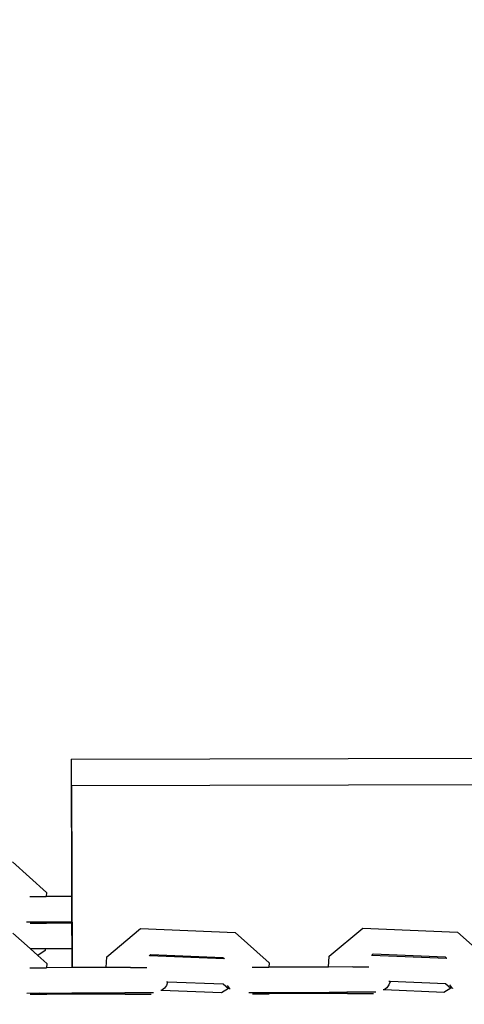
# Model space of a CAD drawing. Units: millimetres. Extents: x -22100 to -8879, y -5872 to 4908.
# Drawn here: x -14720 to -14636, y -591 to -406 of the extents above; entities that cross this region are included whole.
import ezdxf

# ---------------------------------------------------------------- set-up
doc = ezdxf.new("R2010")
doc.units = ezdxf.units.MM
doc.layers.add('Размеры', color=1, linetype='Continuous', lineweight=5)
doc.dimstyles.new('размеры Маф', dxfattribs={"dimtxt": 150, "dimasz": 50, "dimexe": 50, "dimexo": 0.0625, "dimgap": 0.09, "dimtad": 1, "dimdec": 0, "dimzin": 0, "dimdsep": 46, "dimtxsty": 'Standard', "dimblk": 'ARCHTICK', "dimcen": 0.09, "dimdle": 50, "dimclrd": 256, "dimclre": 256, "dimclrt": 256, "dimadec": 0, "dimazin": 0, "dimtfac": 1, "dimtdec": 0, "dimtix": 1, "dimtofl": 0, "dimtmove": 0, "dimatfit": 3, "dimfxl": 1, "dimtolj": 1, "dimtzin": 0, "dimlwd": -1, "dimlwe": -1, "dimarcsym": 1})

# ---------------------------------------------------------------- blocks, each defined once
blk = doc.blocks.new('_ArchTick')
at = {"color": 0, "linetype": 'ByBlock', "const_width": 0.15}
blk.add_lwpolyline([(-0.5, -0.5), (0.5, 0.5)], dxfattribs=at)
blk = doc.blocks.new('*D12')
at = {"layer": 'Defpoints', "color": 0, "transparency": 16777216}
for p in [(-10160.69, 1087.03), (-22049.72, -1432.47), (-10160.69, -5821.66)]:
    blk.add_point(p, dxfattribs=at)
at = {"layer": 'Размеры', "transparency": 16777216}
for p, q in [((-10160.69, 1086.97), (-10160.69, -5871.66)), ((-22049.72, -1432.53), (-22049.72, -5871.66)), ((-22099.72, -5821.66), (-10110.69, -5821.66))]:
    blk.add_line(p, q, dxfattribs=at)
at = {"layer": 'Размеры', "transparency": 16777216, "xscale": 50, "yscale": 50, "zscale": 50, "rotation": 180}
blk.add_blockref('_ArchTick', (-22049.72, -5821.66), dxfattribs=at)
at = {"layer": 'Размеры', "transparency": 16777216, "xscale": 50, "yscale": 50, "zscale": 50}
blk.add_blockref('_ArchTick', (-10160.69, -5821.66), dxfattribs=at)
at = {"layer": 'Размеры', "transparency": 16777216, "insert": (-16105.2, -5746.57), "char_height": 150, "attachment_point": 5}
blk.add_mtext('\\A1;11889', dxfattribs=at)

msp = doc.modelspace()

# ---------------------------------------------------------------- linework, layer by layer
for p, q in [((-14710.43, -545.21), (-14550.93, -544.83)), ((-14710.43, -545.21), (-14710.37, -571.05)), ((-14550.92, -549.83), (-14710.36, -550.21)), ((-14710.36, -550.21), (-14710.28, -584.42)), ((-14721.47, -564.54), (-14715.08, -570.26)), ((-14715.08, -570.26), (-14715.13, -571.06)), ((-14718.24, -571.06), (-14715.13, -571.06)), ((-14710.37, -571.05), (-14715.13, -571.06)), ((-14710.37, -571.05), (-14710.36, -575.8)), ((-14718.83, -575.82), (-14716.35, -575.82)), ((-14718.18, -576.06), (-14715.06, -576.06)), ((-14716.35, -575.82), (-14715.05, -575.83)), ((-14715.05, -575.83), (-14715.06, -576.06)), ((-14710.36, -576.04), (-14715.06, -576.06)), ((-14715.05, -575.83), (-14710.36, -575.8)), ((-14710.36, -575.8), (-14710.36, -576.04)), ((-14710.36, -576.04), (-14710.34, -580.8)), ((-14721.44, -577.91), (-14718.19, -580.82)), ((-14703.73, -582.36), (-14697.41, -577.08)), ((-14697.41, -577.08), (-14679.57, -577.82)), ((-14679.57, -577.82), (-14673.18, -583.54)), ((-14661.86, -582.26), (-14655.54, -576.99)), ((-14655.54, -576.99), (-14637.7, -577.72)), ((-14637.7, -577.72), (-14631.32, -583.44)), ((-14718.19, -580.82), (-14716.74, -582.13)), ((-14718.19, -580.82), (-14715.31, -580.82)), ((-14715.33, -581.22), (-14716.74, -582.13)), ((-14715.31, -580.82), (-14715.33, -581.22)), ((-14715.31, -580.82), (-14710.34, -580.8)), ((-14710.34, -580.8), (-14710.34, -584.42)), ((-14716.74, -582.13), (-14715.05, -583.63)), ((-14703.84, -584.4), (-14703.73, -582.36)), ((-14695.73, -582.17), (-14695.71, -582.15)), ((-14695.71, -582.15), (-14695.45, -581.93)), ((-14695.71, -582.15), (-14681.6, -582.73)), ((-14695.45, -581.93), (-14681.87, -582.49)), ((-14681.87, -582.49), (-14681.6, -582.73)), ((-14681.6, -582.73), (-14681.58, -582.75)), ((-14661.97, -584.3), (-14661.86, -582.26)), ((-14653.87, -582.07), (-14653.84, -582.05)), ((-14653.84, -582.05), (-14653.58, -581.83)), ((-14653.84, -582.05), (-14639.74, -582.63)), ((-14653.58, -581.83), (-14640.01, -582.39)), ((-14640.01, -582.39), (-14639.74, -582.63)), ((-14639.74, -582.63), (-14639.72, -582.65)), ((-14718.21, -584.43), (-14715.09, -584.43)), ((-14715.05, -583.63), (-14715.09, -584.43)), ((-14710.34, -584.42), (-14715.09, -584.43)), ((-14710.28, -584.42), (-14710.34, -584.42)), ((-14703.84, -584.4), (-14710.28, -584.42)), ((-14699.25, -584.39), (-14703.84, -584.4)), ((-14699.25, -584.39), (-14696.22, -584.38)), ((-14676.37, -584.34), (-14673.22, -584.33)), ((-14673.18, -583.54), (-14673.22, -584.33)), ((-14661.97, -584.3), (-14673.22, -584.33)), ((-14657.39, -584.29), (-14661.97, -584.3)), ((-14657.39, -584.29), (-14654.38, -584.29)), ((-14692.29, -587.18), (-14692.5, -587.77)), ((-14692.48, -587.05), (-14692.28, -587.06)), ((-14692.28, -587.06), (-14692.29, -587.18)), ((-14692.28, -587.06), (-14681.81, -587.49)), ((-14650.61, -586.95), (-14650.38, -586.96)), ((-14650.39, -587.08), (-14650.6, -587.68)), ((-14650.38, -586.96), (-14650.39, -587.08)), ((-14650.38, -586.96), (-14639.95, -587.39)), ((-14693.41, -588.72), (-14693.58, -588.72)), ((-14692.89, -588.3), (-14693.41, -588.72)), ((-14682.11, -589.19), (-14693.41, -588.72)), ((-14692.5, -587.77), (-14692.89, -588.3)), ((-14680.84, -588.36), (-14682.11, -589.19)), ((-14681.81, -587.49), (-14680.84, -588.36)), ((-14681.06, -587.75), (-14680.67, -588.27)), ((-14680.67, -588.27), (-14680.52, -588.39)), ((-14680.52, -588.39), (-14680.49, -588.42)), ((-14673.15, -589.1), (-14661.89, -589.06)), ((-14661.9, -589.3), (-14661.89, -589.06)), ((-14661.89, -589.06), (-14658.51, -589.06)), ((-14653.1, -589.04), (-14658.51, -589.06)), ((-14651.52, -588.62), (-14651.72, -588.62)), ((-14650.99, -588.2), (-14651.52, -588.62)), ((-14640.25, -589.09), (-14651.52, -588.62)), ((-14650.6, -587.68), (-14650.99, -588.2)), ((-14638.97, -588.27), (-14640.25, -589.09)), ((-14639.95, -587.39), (-14638.97, -588.27)), ((-14639.2, -587.65), (-14638.82, -588.17)), ((-14638.82, -588.17), (-14638.66, -588.29)), ((-14638.66, -588.29), (-14638.63, -588.32)), ((-14718.81, -589.2), (-14716.32, -589.19)), ((-14718.15, -589.43), (-14715.03, -589.43)), ((-14716.32, -589.19), (-14715.02, -589.2)), ((-14715.02, -589.2), (-14715.03, -589.43)), ((-14710.32, -589.42), (-14715.03, -589.43)), ((-14715.02, -589.2), (-14710.33, -589.18)), ((-14710.33, -589.18), (-14710.32, -589.42)), ((-14710.33, -589.18), (-14710.27, -589.18)), ((-14710.27, -589.42), (-14710.32, -589.42)), ((-14710.27, -589.18), (-14703.76, -589.16)), ((-14710.27, -589.18), (-14710.27, -589.42)), ((-14703.78, -589.4), (-14710.27, -589.42)), ((-14703.78, -589.4), (-14703.76, -589.16)), ((-14700.25, -589.39), (-14703.78, -589.4)), ((-14703.76, -589.16), (-14700.36, -589.15)), ((-14694.96, -589.14), (-14700.36, -589.15)), ((-14700.25, -589.39), (-14695.37, -589.38)), ((-14676.96, -589.1), (-14674.5, -589.09)), ((-14676.3, -589.34), (-14673.16, -589.33)), ((-14674.5, -589.09), (-14673.15, -589.1)), ((-14673.15, -589.1), (-14673.16, -589.33)), ((-14661.9, -589.3), (-14673.16, -589.33)), ((-14658.4, -589.3), (-14661.9, -589.3)), ((-14658.4, -589.3), (-14653.52, -589.28))]:
    msp.add_line(p, q)

# ---------------------------------------------------------------- dimensions: what is measured, and where the dimension line sits
at = {"layer": 'Размеры'}
dim = msp.add_linear_dim(base=(-10160.69, -5821.66), p1=(-22049.72, -1432.47), p2=(-10160.69, 1087.03), dimstyle='размеры Маф', dxfattribs=at)
dim.commit()
dim.dimension.update_dxf_attribs({"geometry": '*D12', "text_midpoint": (-16105.2, -5746.57)})

doc.saveas('drawing.dxf')
